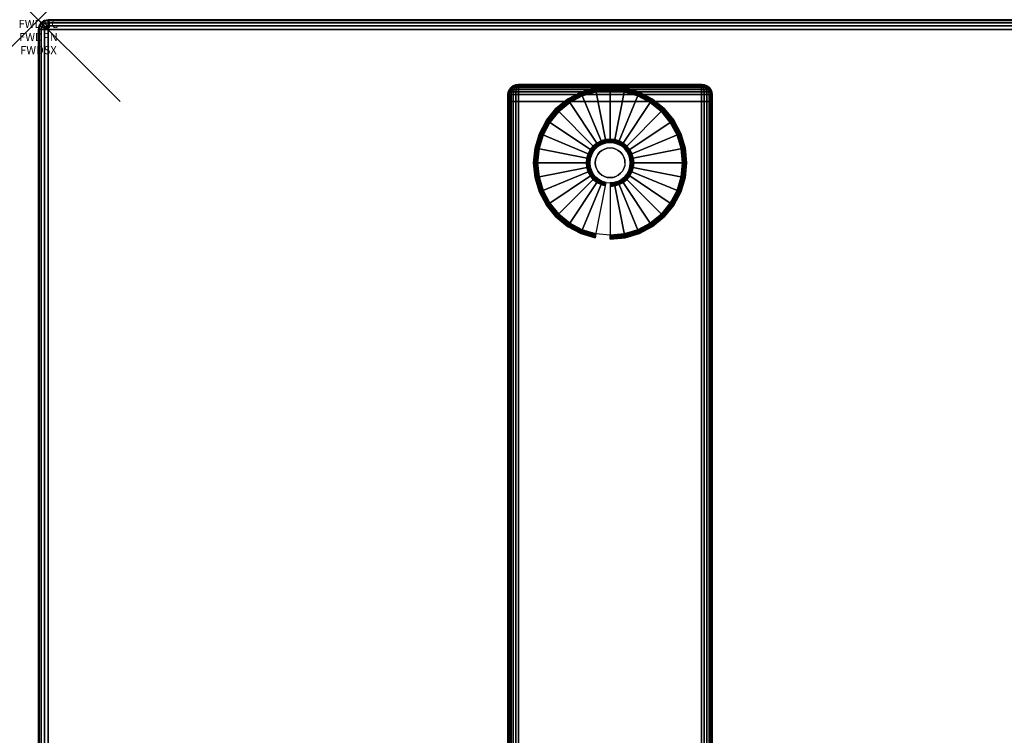
# Model space of a CAD drawing. Units: inches. Extents: x -0.2 to 48, y -24 to 0.
# Drawn here: x -0.2 to 11.8, y -8.8 to 0 of the extents above; entities that cross this region are included whole.
import ezdxf
from ezdxf.enums import TextEntityAlignment as Align

# ---------------------------------------------------------------- set-up
doc = ezdxf.new("R2010")
doc.units = ezdxf.units.IN
doc.header["$MEASUREMENT"] = 0
doc.header["$PDMODE"] = 3
doc.header["$PDSIZE"] = 1
for name, color, linetype in [('A-FURN-3-ATT', 7, 'Continuous'), ('A-FURN-3-NODE', 7, 'Continuous'), ('A-FURN-3-TABLE-LEG-FOOT', 253, 'Continuous'), ('A-FURN-3-TABLE-LEG-FOOT-TRIM', 251, 'Continuous'), ('A-FURN-3-TABLE-LEG-GLIDE', 253, 'Continuous'), ('A-FURN-3-TABLE-SURFACE-BOTTOM', 255, 'Continuous'), ('A-FURN-3-TABLE-SURFACE-EDGE', 255, 'Continuous'), ('A-FURN-3-TABLE-SURFACE-TOP-HPL-TFL', 255, 'Continuous')]:
    doc.layers.add(name, color=color, linetype=linetype)
doc.styles.get("Standard").update_dxf_attribs({"font": 'arial.ttf'})

msp = doc.modelspace()

# ---------------------------------------------------------------- linework, layer by layer
at = {"layer": 'A-FURN-3-NODE'}
msp.add_point((0, 0), dxfattribs=at)
at = {"layer": 'A-FURN-3-TABLE-LEG-FOOT-TRIM'}
for points, invisible_edges in [([(8.125, -0.79, 0.905), (8.125, -0.79, 0.904), (5.875, -0.79, 0.904), (5.875, -0.79, 0.905)], 10), ([(8.125, -0.79, 0.904), (8.124, -0.79, 0.903), (5.876, -0.79, 0.903), (5.875, -0.79, 0.904)], 10), ([(8.125, -0.79, 0.905), (5.875, -0.79, 0.905), (5.875, -0.79, 1.645), (8.125, -0.79, 1.645)], 5), ([(8.124, -0.79, 1.648), (8.125, -0.79, 1.646), (5.875, -0.79, 1.646), (5.876, -0.79, 1.648)], 10), ([(8.125, -0.79, 1.646), (8.125, -0.79, 1.645), (5.875, -0.79, 1.645), (5.875, -0.79, 1.646)], 10), ([(8.124, -0.79, 0.903), (8.124, -0.79, 0.901), (5.876, -0.79, 0.901), (5.876, -0.79, 0.903)], 10), ([(8.124, -0.79, 0.901), (8.122, -0.79, 0.901), (5.877, -0.79, 0.901), (5.876, -0.79, 0.901)], 10), ([(8.122, -0.79, 1.649), (8.124, -0.79, 1.649), (5.876, -0.79, 1.649), (5.877, -0.79, 1.649)], 10), ([(8.124, -0.79, 1.649), (8.124, -0.79, 1.648), (5.876, -0.79, 1.648), (5.876, -0.79, 1.649)], 10), ([(8.122, -0.79, 0.901), (8.121, -0.79, 0.9), (5.879, -0.79, 0.9), (5.877, -0.79, 0.901)], 10), ([(8.121, -0.79, 1.65), (8.122, -0.79, 1.649), (5.877, -0.79, 1.649), (5.879, -0.79, 1.65)], 10), ([(8.121, -0.79, 0.9), (8.12, -0.79, 0.9), (5.88, -0.79, 0.9), (5.879, -0.79, 0.9)], 8), ([(8.12, -0.79, 1.65), (8.121, -0.79, 1.65), (5.879, -0.79, 1.65), (5.88, -0.79, 1.65)], 2)]:
    msp.add_3dface(points, dxfattribs=dict(at, invisible_edges=invisible_edges))
at = {"layer": 'A-FURN-3-TABLE-LEG-GLIDE'}
for points, invisible_edges in [([(7.34, -0.93), (7.493, -1.012), (6.507, -1.012), (6.66, -0.93)], 10), ([(7.173, -0.88), (7.34, -0.93), (6.66, -0.93), (6.827, -0.88)], 10), ([(7, -0.862), (7.173, -0.88), (6.827, -0.88), (7, -0.862)], 2), ([(7.493, -1.012), (7.628, -1.122), (6.372, -1.122), (6.507, -1.012)], 10), ([(7.628, -1.122), (7.738, -1.257), (6.262, -1.257), (6.372, -1.122)], 10), ([(7.738, -1.257), (7.82, -1.41), (6.18, -1.41), (6.262, -1.257)], 10), ([(7.82, -1.41), (7.87, -1.577), (6.13, -1.577), (6.18, -1.41)], 10), ([(6.862, -1.544, 0.396), (6.825, -1.575, 0.396), (6.871, -1.621, 0.396), (6.899, -1.599, 0.396)], 10), ([(6.905, -1.521, 0.396), (6.862, -1.544, 0.396), (6.899, -1.599, 0.396), (6.93, -1.582, 0.396)], 10), ([(6.952, -1.507, 0.396), (6.905, -1.521, 0.396), (6.93, -1.582, 0.396), (6.964, -1.571, 0.396)], 10), ([(7, -1.502, 0.396), (6.952, -1.507, 0.396), (6.964, -1.571, 0.396), (7, -1.568, 0.396)], 10), ([(7.048, -1.507, 0.396), (7, -1.502, 0.396), (7, -1.568, 0.396), (7.036, -1.571, 0.396)], 10), ([(7.095, -1.521, 0.396), (7.048, -1.507, 0.396), (7.036, -1.571, 0.396), (7.07, -1.582, 0.396)], 10), ([(7.138, -1.544, 0.396), (7.095, -1.521, 0.396), (7.07, -1.582, 0.396), (7.101, -1.599, 0.396)], 10), ([(7.175, -1.575, 0.396), (7.138, -1.544, 0.396), (7.101, -1.599, 0.396), (7.129, -1.621, 0.396)], 10), ([(7.87, -1.577), (7.887, -1.75), (6.112, -1.75), (6.13, -1.577)], 10), ([(6.771, -1.655, 0.396), (6.757, -1.702, 0.396), (6.821, -1.714, 0.396), (6.832, -1.68, 0.396)], 10), ([(6.794, -1.612, 0.396), (6.771, -1.655, 0.396), (6.832, -1.68, 0.396), (6.849, -1.649, 0.396)], 10), ([(6.825, -1.575, 0.396), (6.794, -1.612, 0.396), (6.849, -1.649, 0.396), (6.871, -1.621, 0.396)], 10), ([(7.206, -1.612, 0.396), (7.175, -1.575, 0.396), (7.129, -1.621, 0.396), (7.151, -1.649, 0.396)], 10), ([(7.229, -1.655, 0.396), (7.206, -1.612, 0.396), (7.151, -1.649, 0.396), (7.168, -1.68, 0.396)], 10), ([(7.243, -1.702, 0.396), (7.229, -1.655, 0.396), (7.168, -1.68, 0.396), (7.179, -1.714, 0.396)], 10), ([(7.887, -1.75), (7.87, -1.923), (6.13, -1.923), (6.112, -1.75)], 10), ([(6.757, -1.702, 0.396), (6.752, -1.75, 0.396), (6.818, -1.75, 0.396), (6.821, -1.714, 0.396)], 10), ([(6.752, -1.75, 0.396), (6.757, -1.798, 0.396), (6.821, -1.786, 0.396), (6.818, -1.75, 0.396)], 10), ([(6.757, -1.798, 0.396), (6.771, -1.845, 0.396), (6.832, -1.82, 0.396), (6.821, -1.786, 0.396)], 10), ([(7.229, -1.845, 0.396), (7.243, -1.798, 0.396), (7.179, -1.786, 0.396), (7.168, -1.82, 0.396)], 10), ([(7.247, -1.75, 0.396), (7.243, -1.702, 0.396), (7.179, -1.714, 0.396), (7.182, -1.75, 0.396)], 10), ([(7.243, -1.798, 0.396), (7.247, -1.75, 0.396), (7.182, -1.75, 0.396), (7.179, -1.786, 0.396)], 10), ([(7.87, -1.923), (7.82, -2.09), (6.18, -2.09), (6.13, -1.923)], 10), ([(6.771, -1.845, 0.396), (6.794, -1.888, 0.396), (6.849, -1.851, 0.396), (6.832, -1.82, 0.396)], 10), ([(6.794, -1.888, 0.396), (6.825, -1.925, 0.396), (6.871, -1.879, 0.396), (6.849, -1.851, 0.396)], 10), ([(6.825, -1.925, 0.396), (6.862, -1.956, 0.396), (6.899, -1.901, 0.396), (6.871, -1.879, 0.396)], 10), ([(6.862, -1.956, 0.396), (6.905, -1.979, 0.396), (6.93, -1.918, 0.396), (6.899, -1.901, 0.396)], 10), ([(6.905, -1.979, 0.396), (6.952, -1.993, 0.396), (6.964, -1.929, 0.396), (6.93, -1.918, 0.396)], 10), ([(6.952, -1.993, 0.396), (7, -1.997, 0.396), (7, -1.932, 0.396), (6.964, -1.929, 0.396)], 10), ([(7, -1.997, 0.396), (7.048, -1.993, 0.396), (7.036, -1.929, 0.396), (7, -1.932, 0.396)], 10), ([(7.048, -1.993, 0.396), (7.095, -1.979, 0.396), (7.07, -1.918, 0.396), (7.036, -1.929, 0.396)], 10), ([(7.095, -1.979, 0.396), (7.138, -1.956, 0.396), (7.101, -1.901, 0.396), (7.07, -1.918, 0.396)], 10), ([(7.138, -1.956, 0.396), (7.175, -1.925, 0.396), (7.129, -1.879, 0.396), (7.101, -1.901, 0.396)], 10), ([(7.175, -1.925, 0.396), (7.206, -1.888, 0.396), (7.151, -1.851, 0.396), (7.129, -1.879, 0.396)], 10), ([(7.206, -1.888, 0.396), (7.229, -1.845, 0.396), (7.168, -1.82, 0.396), (7.151, -1.851, 0.396)], 10), ([(7.82, -2.09), (7.738, -2.243), (6.262, -2.243), (6.18, -2.09)], 10), ([(7.738, -2.243), (7.628, -2.378), (6.372, -2.378), (6.262, -2.243)], 10), ([(7.628, -2.378), (7.493, -2.488), (6.507, -2.488), (6.372, -2.378)], 10), ([(7.493, -2.488), (7.34, -2.57), (6.66, -2.57), (6.507, -2.488)], 10), ([(7.34, -2.57), (7.173, -2.62), (6.827, -2.62), (6.66, -2.57)], 10), ([(7.173, -2.62), (7, -2.637), (7, -2.637), (6.827, -2.62)], 8)]:
    msp.add_3dface(points, dxfattribs=dict(at, invisible_edges=invisible_edges))
at = {"layer": 'A-FURN-3-TABLE-SURFACE-BOTTOM'}
msp.add_3dface([(0.118, -0.118, 27), (47.882, -0.118, 27), (47.882, -23.882, 27), (0.118, -23.882, 27)], dxfattribs=at)
at = {"layer": 'A-FURN-3-TABLE-SURFACE-TOP-HPL-TFL'}
msp.add_3dface([(0.118, -23.882, 28), (47.882, -23.882, 28), (47.882, -0.118, 28), (0.118, -0.118, 28)], dxfattribs=at)

# ---------------------------------------------------------------- texts
at = {"layer": 'A-FURN-3-ATT', "flags": 1}
for tag, text, p in [('FWDMC', 'FFA', (0, 0)), ('FWDPN', 'ILRS420B', (0, -0.161)), ('FWDSX', 'TFL TOPS', (0, -0.321))]:
    msp.add_attdef(tag, text=text, height=0.1, dxfattribs=at).set_placement(p, align=Align.TOP_CENTER)

# ---------------------------------------------------------------- meshes
at = {"layer": 'A-FURN-3-TABLE-LEG-FOOT'}
mesh = msp.add_polymesh((2, 29), dxfattribs=at)
for k, corner in enumerate([(8.12, -23, 1.775), (8.154, -23, 1.771), (8.185, -23, 1.758), (8.212, -23, 1.737), (8.233, -23, 1.71), (8.246, -23, 1.679), (8.25, -23, 1.645), (8.25, -23, 0.905), (8.246, -23, 0.871), (8.233, -23, 0.84), (8.212, -23, 0.813), (8.185, -23, 0.792), (8.154, -23, 0.779), (8.12, -23, 0.775), (5.88, -23, 0.775), (5.846, -23, 0.779), (5.815, -23, 0.792), (5.788, -23, 0.813), (5.767, -23, 0.84), (5.754, -23, 0.871), (5.75, -23, 0.905), (5.75, -23, 1.645), (5.754, -23, 1.679), (5.767, -23, 1.71), (5.788, -23, 1.737), (5.815, -23, 1.758), (5.846, -23, 1.771), (5.88, -23, 1.775), (8.12, -23, 1.775), (8.12, -1, 1.775), (8.154, -1, 1.771), (8.185, -1, 1.758), (8.212, -1, 1.737), (8.233, -1, 1.71), (8.246, -1, 1.679), (8.25, -1, 1.645), (8.25, -1, 0.905), (8.246, -1, 0.871), (8.233, -1, 0.84), (8.212, -1, 0.813), (8.185, -1, 0.792), (8.154, -1, 0.779), (8.12, -1, 0.775), (5.88, -1, 0.775), (5.846, -1, 0.779), (5.815, -1, 0.792), (5.788, -1, 0.813), (5.767, -1, 0.84), (5.754, -1, 0.871), (5.75, -1, 0.905), (5.75, -1, 1.645), (5.754, -1, 1.679), (5.767, -1, 1.71), (5.788, -1, 1.737), (5.815, -1, 1.758), (5.846, -1, 1.771), (5.88, -1, 1.775), (8.12, -1, 1.775)]):
    mesh.set_mesh_vertex(divmod(k, 29), corner)
at = {"layer": 'A-FURN-3-TABLE-LEG-FOOT-TRIM'}
mesh = msp.add_polymesh((29, 8), dxfattribs=at)
for k, corner in enumerate([(5.875, -0.79, 0.905), (5.843, -0.794, 0.905), (5.812, -0.807, 0.905), (5.787, -0.827, 0.905), (5.767, -0.852, 0.905), (5.754, -0.883, 0.905), (5.75, -0.915, 0.905), (5.75, -1, 0.905), (5.875, -0.79, 0.904), (5.844, -0.794, 0.895), (5.815, -0.807, 0.888), (5.79, -0.827, 0.881), (5.771, -0.852, 0.876), (5.759, -0.883, 0.872), (5.754, -0.915, 0.871), (5.754, -1, 0.871), (5.876, -0.79, 0.903), (5.848, -0.794, 0.886), (5.822, -0.807, 0.871), (5.799, -0.827, 0.858), (5.782, -0.852, 0.848), (5.771, -0.883, 0.842), (5.767, -0.915, 0.84), (5.767, -1, 0.84), (5.876, -0.79, 0.901), (5.854, -0.794, 0.879), (5.832, -0.807, 0.857), (5.814, -0.827, 0.839), (5.8, -0.852, 0.825), (5.791, -0.883, 0.816), (5.788, -0.915, 0.813), (5.788, -1, 0.813), (5.877, -0.79, 0.901), (5.861, -0.794, 0.873), (5.846, -0.807, 0.847), (5.833, -0.827, 0.824), (5.823, -0.852, 0.807), (5.817, -0.883, 0.796), (5.815, -0.915, 0.792), (5.815, -1, 0.792), (5.879, -0.79, 0.9), (5.87, -0.794, 0.869), (5.863, -0.807, 0.84), (5.856, -0.827, 0.815), (5.851, -0.852, 0.796), (5.847, -0.883, 0.784), (5.846, -0.915, 0.779), (5.846, -1, 0.779), (5.88, -0.79, 0.9), (5.88, -0.794, 0.868), (5.88, -0.807, 0.838), (5.88, -0.827, 0.812), (5.88, -0.852, 0.792), (5.88, -0.883, 0.779), (5.88, -0.915, 0.775), (5.88, -1, 0.775), (8.12, -0.79, 0.9), (8.12, -0.794, 0.868), (8.12, -0.807, 0.838), (8.12, -0.827, 0.812), (8.12, -0.852, 0.792), (8.12, -0.883, 0.779), (8.12, -0.915, 0.775), (8.12, -1, 0.775), (8.121, -0.79, 0.9), (8.13, -0.794, 0.869), (8.137, -0.807, 0.84), (8.144, -0.827, 0.815), (8.149, -0.852, 0.796), (8.153, -0.883, 0.784), (8.154, -0.915, 0.779), (8.154, -1, 0.779), (8.122, -0.79, 0.901), (8.139, -0.794, 0.873), (8.154, -0.807, 0.847), (8.167, -0.827, 0.824), (8.177, -0.852, 0.807), (8.183, -0.883, 0.796), (8.185, -0.915, 0.792), (8.185, -1, 0.792), (8.124, -0.79, 0.901), (8.146, -0.794, 0.879), (8.168, -0.807, 0.857), (8.186, -0.827, 0.839), (8.2, -0.852, 0.825), (8.209, -0.883, 0.816), (8.212, -0.915, 0.813), (8.212, -1, 0.813), (8.124, -0.79, 0.903), (8.152, -0.794, 0.886), (8.178, -0.807, 0.871), (8.201, -0.827, 0.858), (8.218, -0.852, 0.848), (8.229, -0.883, 0.842), (8.233, -0.915, 0.84), (8.233, -1, 0.84), (8.125, -0.79, 0.904), (8.156, -0.794, 0.895), (8.185, -0.807, 0.888), (8.21, -0.827, 0.881), (8.229, -0.852, 0.876), (8.241, -0.883, 0.872), (8.246, -0.915, 0.871), (8.246, -1, 0.871), (8.125, -0.79, 0.905), (8.157, -0.794, 0.905), (8.187, -0.807, 0.905), (8.213, -0.827, 0.905), (8.233, -0.852, 0.905), (8.246, -0.883, 0.905), (8.25, -0.915, 0.905), (8.25, -1, 0.905), (8.125, -0.79, 1.645), (8.157, -0.794, 1.645), (8.187, -0.807, 1.645), (8.213, -0.827, 1.645), (8.233, -0.852, 1.645), (8.246, -0.883, 1.645), (8.25, -0.915, 1.645), (8.25, -1, 1.645), (8.125, -0.79, 1.646), (8.156, -0.794, 1.655), (8.185, -0.807, 1.662), (8.21, -0.827, 1.669), (8.229, -0.852, 1.674), (8.241, -0.883, 1.678), (8.246, -0.915, 1.679), (8.246, -1, 1.679), (8.124, -0.79, 1.648), (8.152, -0.794, 1.664), (8.178, -0.807, 1.679), (8.201, -0.827, 1.692), (8.218, -0.852, 1.702), (8.229, -0.883, 1.708), (8.233, -0.915, 1.71), (8.233, -1, 1.71), (8.124, -0.79, 1.649), (8.146, -0.794, 1.671), (8.168, -0.807, 1.693), (8.186, -0.827, 1.711), (8.2, -0.852, 1.725), (8.209, -0.883, 1.734), (8.212, -0.915, 1.737), (8.212, -1, 1.737), (8.122, -0.79, 1.649), (8.139, -0.794, 1.677), (8.154, -0.807, 1.703), (8.167, -0.827, 1.726), (8.177, -0.852, 1.743), (8.183, -0.883, 1.754), (8.185, -0.915, 1.758), (8.185, -1, 1.758), (8.121, -0.79, 1.65), (8.13, -0.794, 1.681), (8.137, -0.807, 1.71), (8.144, -0.827, 1.735), (8.149, -0.852, 1.754), (8.153, -0.883, 1.766), (8.154, -0.915, 1.771), (8.154, -1, 1.771), (8.12, -0.79, 1.65), (8.12, -0.794, 1.682), (8.12, -0.807, 1.713), (8.12, -0.827, 1.738), (8.12, -0.852, 1.758), (8.12, -0.883, 1.771), (8.12, -0.915, 1.775), (8.12, -1, 1.775), (5.88, -0.79, 1.65), (5.88, -0.794, 1.682), (5.88, -0.807, 1.713), (5.88, -0.827, 1.738), (5.88, -0.852, 1.758), (5.88, -0.883, 1.771), (5.88, -0.915, 1.775), (5.88, -1, 1.775), (5.879, -0.79, 1.65), (5.87, -0.794, 1.681), (5.863, -0.807, 1.71), (5.856, -0.827, 1.735), (5.851, -0.852, 1.754), (5.847, -0.883, 1.766), (5.846, -0.915, 1.771), (5.846, -1, 1.771), (5.877, -0.79, 1.649), (5.861, -0.794, 1.677), (5.846, -0.807, 1.703), (5.833, -0.827, 1.726), (5.823, -0.852, 1.743), (5.817, -0.883, 1.754), (5.815, -0.915, 1.758), (5.815, -1, 1.758), (5.876, -0.79, 1.649), (5.854, -0.794, 1.671), (5.832, -0.807, 1.693), (5.814, -0.827, 1.711), (5.8, -0.852, 1.725), (5.791, -0.883, 1.734), (5.788, -0.915, 1.737), (5.788, -1, 1.737), (5.876, -0.79, 1.648), (5.848, -0.794, 1.664), (5.822, -0.807, 1.679), (5.799, -0.827, 1.692), (5.782, -0.852, 1.702), (5.771, -0.883, 1.708), (5.767, -0.915, 1.71), (5.767, -1, 1.71), (5.875, -0.79, 1.646), (5.844, -0.794, 1.655), (5.815, -0.807, 1.662), (5.79, -0.827, 1.669), (5.771, -0.852, 1.674), (5.759, -0.883, 1.678), (5.754, -0.915, 1.679), (5.754, -1, 1.679), (5.875, -0.79, 1.645), (5.843, -0.794, 1.645), (5.812, -0.807, 1.645), (5.787, -0.827, 1.645), (5.767, -0.852, 1.645), (5.754, -0.883, 1.645), (5.75, -0.915, 1.645), (5.75, -1, 1.645), (5.875, -0.79, 0.905), (5.843, -0.794, 0.905), (5.812, -0.807, 0.905), (5.787, -0.827, 0.905), (5.767, -0.852, 0.905), (5.754, -0.883, 0.905), (5.75, -0.915, 0.905), (5.75, -1, 0.905)]):
    mesh.set_mesh_vertex(divmod(k, 8), corner)
at = {"layer": 'A-FURN-3-TABLE-LEG-GLIDE'}
mesh = msp.add_polymesh((9, 7), dxfattribs=at)
for k, corner in enumerate([(7, -0.815, 0.178), (7, -0.812, 0.163), (7, -0.812, 0.05), (7, -0.816, 0.031), (7, -0.827, 0.015), (7, -0.843, 0.004), (7, -0.862), (6.818, -0.833, 0.178), (6.817, -0.831, 0.163), (6.817, -0.831, 0.05), (6.818, -0.834, 0.031), (6.82, -0.845, 0.015), (6.823, -0.861, 0.004), (6.827, -0.88), (6.642, -0.886, 0.178), (6.641, -0.884, 0.163), (6.641, -0.884, 0.05), (6.643, -0.887, 0.031), (6.647, -0.897, 0.015), (6.653, -0.912, 0.004), (6.66, -0.93), (6.481, -0.973, 0.178), (6.479, -0.97, 0.163), (6.479, -0.97, 0.05), (6.481, -0.974, 0.031), (6.487, -0.983, 0.015), (6.496, -0.996, 0.004), (6.507, -1.012), (6.339, -1.089, 0.178), (6.337, -1.087, 0.163), (6.337, -1.087, 0.05), (6.34, -1.09, 0.031), (6.347, -1.097, 0.015), (6.359, -1.109, 0.004), (6.372, -1.122), (6.223, -1.231, 0.178), (6.22, -1.229, 0.163), (6.22, -1.229, 0.05), (6.224, -1.231, 0.031), (6.233, -1.237, 0.015), (6.246, -1.246, 0.004), (6.262, -1.257), (6.136, -1.392, 0.178), (6.134, -1.391, 0.163), (6.134, -1.391, 0.05), (6.137, -1.393, 0.031), (6.147, -1.397, 0.015), (6.162, -1.403, 0.004), (6.18, -1.41), (6.083, -1.568, 0.178), (6.081, -1.567, 0.163), (6.081, -1.567, 0.05), (6.084, -1.568, 0.031), (6.095, -1.57, 0.015), (6.111, -1.573, 0.004), (6.13, -1.577), (6.065, -1.75, 0.178), (6.062, -1.75, 0.163), (6.062, -1.75, 0.05), (6.066, -1.75, 0.031), (6.077, -1.75, 0.015), (6.093, -1.75, 0.004), (6.112, -1.75)]):
    mesh.set_mesh_vertex(divmod(k, 7), corner)
mesh = msp.add_polymesh((9, 9), dxfattribs=at)
for k, corner in enumerate([(7, -1.502, 0.396), (7, -1.492, 0.396), (7, -1.481, 0.394), (7, -1.471, 0.393), (7, -1.46, 0.39), (7, -0.848, 0.211), (7, -0.834, 0.204), (7, -0.822, 0.193), (7, -0.815, 0.178), (6.952, -1.507, 0.396), (6.95, -1.497, 0.396), (6.948, -1.486, 0.394), (6.946, -1.476, 0.393), (6.943, -1.466, 0.39), (6.824, -0.866, 0.211), (6.821, -0.852, 0.204), (6.819, -0.84, 0.193), (6.818, -0.833, 0.178), (6.905, -1.521, 0.396), (6.901, -1.511, 0.396), (6.897, -1.502, 0.394), (6.893, -1.492, 0.393), (6.889, -1.482, 0.39), (6.655, -0.917, 0.211), (6.649, -0.904, 0.204), (6.645, -0.893, 0.193), (6.642, -0.886, 0.178), (6.862, -1.544, 0.396), (6.857, -1.535, 0.396), (6.851, -1.526, 0.394), (6.845, -1.518, 0.393), (6.839, -1.509, 0.39), (6.499, -1, 0.211), (6.491, -0.988, 0.204), (6.485, -0.979, 0.193), (6.481, -0.973, 0.178), (6.825, -1.575, 0.396), (6.817, -1.567, 0.396), (6.81, -1.56, 0.394), (6.802, -1.552, 0.393), (6.795, -1.545, 0.39), (6.362, -1.112, 0.211), (6.352, -1.102, 0.204), (6.344, -1.094, 0.193), (6.339, -1.089, 0.178), (6.794, -1.612, 0.396), (6.785, -1.607, 0.396), (6.776, -1.601, 0.394), (6.768, -1.595, 0.393), (6.759, -1.589, 0.39), (6.25, -1.249, 0.211), (6.238, -1.241, 0.204), (6.229, -1.235, 0.193), (6.223, -1.231, 0.178), (6.771, -1.655, 0.396), (6.761, -1.651, 0.396), (6.752, -1.647, 0.394), (6.742, -1.643, 0.393), (6.732, -1.639, 0.39), (6.167, -1.405, 0.211), (6.154, -1.399, 0.204), (6.143, -1.395, 0.193), (6.136, -1.392, 0.178), (6.757, -1.702, 0.396), (6.747, -1.7, 0.396), (6.736, -1.698, 0.394), (6.726, -1.696, 0.393), (6.716, -1.693, 0.39), (6.116, -1.574, 0.211), (6.102, -1.571, 0.204), (6.09, -1.569, 0.193), (6.083, -1.568, 0.178), (6.752, -1.75, 0.396), (6.742, -1.75, 0.396), (6.731, -1.75, 0.394), (6.721, -1.75, 0.393), (6.71, -1.75, 0.39), (6.098, -1.75, 0.211), (6.084, -1.75, 0.204), (6.072, -1.75, 0.193), (6.065, -1.75, 0.178)]):
    mesh.set_mesh_vertex(divmod(k, 9), corner)
mesh = msp.add_polymesh((9, 7), dxfattribs=at)
for k, corner in enumerate([(7.935, -1.75, 0.178), (7.937, -1.75, 0.163), (7.937, -1.75, 0.05), (7.934, -1.75, 0.031), (7.923, -1.75, 0.015), (7.907, -1.75, 0.004), (7.887, -1.75), (7.917, -1.568, 0.178), (7.919, -1.567, 0.163), (7.919, -1.567, 0.05), (7.916, -1.568, 0.031), (7.905, -1.57, 0.015), (7.889, -1.573, 0.004), (7.87, -1.577), (7.864, -1.392, 0.178), (7.866, -1.391, 0.163), (7.866, -1.391, 0.05), (7.863, -1.393, 0.031), (7.853, -1.397, 0.015), (7.838, -1.403, 0.004), (7.82, -1.41), (7.777, -1.231, 0.178), (7.78, -1.229, 0.163), (7.78, -1.229, 0.05), (7.776, -1.231, 0.031), (7.767, -1.237, 0.015), (7.754, -1.246, 0.004), (7.738, -1.257), (7.661, -1.089, 0.178), (7.663, -1.087, 0.163), (7.663, -1.087, 0.05), (7.66, -1.09, 0.031), (7.653, -1.097, 0.015), (7.641, -1.109, 0.004), (7.628, -1.122), (7.519, -0.973, 0.178), (7.521, -0.97, 0.163), (7.521, -0.97, 0.05), (7.519, -0.974, 0.031), (7.513, -0.983, 0.015), (7.504, -0.996, 0.004), (7.493, -1.012), (7.358, -0.886, 0.178), (7.359, -0.884, 0.163), (7.359, -0.884, 0.05), (7.357, -0.887, 0.031), (7.353, -0.897, 0.015), (7.347, -0.912, 0.004), (7.34, -0.93), (7.182, -0.833, 0.178), (7.183, -0.831, 0.163), (7.183, -0.831, 0.05), (7.182, -0.834, 0.031), (7.18, -0.845, 0.015), (7.177, -0.861, 0.004), (7.173, -0.88), (7, -0.815, 0.178), (7, -0.812, 0.163), (7, -0.812, 0.05), (7, -0.816, 0.031), (7, -0.827, 0.015), (7, -0.843, 0.004), (7, -0.862)]):
    mesh.set_mesh_vertex(divmod(k, 7), corner)
mesh = msp.add_polymesh((9, 9), dxfattribs=at)
for k, corner in enumerate([(7.247, -1.75, 0.396), (7.258, -1.75, 0.396), (7.269, -1.75, 0.394), (7.279, -1.75, 0.393), (7.29, -1.75, 0.39), (7.902, -1.75, 0.211), (7.916, -1.75, 0.204), (7.928, -1.75, 0.193), (7.935, -1.75, 0.178), (7.243, -1.702, 0.396), (7.253, -1.7, 0.396), (7.264, -1.698, 0.394), (7.274, -1.696, 0.393), (7.284, -1.693, 0.39), (7.884, -1.574, 0.211), (7.898, -1.571, 0.204), (7.91, -1.569, 0.193), (7.917, -1.568, 0.178), (7.229, -1.655, 0.396), (7.239, -1.651, 0.396), (7.248, -1.647, 0.394), (7.258, -1.643, 0.393), (7.268, -1.639, 0.39), (7.833, -1.405, 0.211), (7.846, -1.399, 0.204), (7.857, -1.395, 0.193), (7.864, -1.392, 0.178), (7.206, -1.612, 0.396), (7.215, -1.607, 0.396), (7.224, -1.601, 0.394), (7.232, -1.595, 0.393), (7.241, -1.589, 0.39), (7.75, -1.249, 0.211), (7.762, -1.241, 0.204), (7.771, -1.235, 0.193), (7.777, -1.231, 0.178), (7.175, -1.575, 0.396), (7.183, -1.567, 0.396), (7.19, -1.56, 0.394), (7.198, -1.552, 0.393), (7.205, -1.545, 0.39), (7.638, -1.112, 0.211), (7.648, -1.102, 0.204), (7.656, -1.094, 0.193), (7.661, -1.089, 0.178), (7.138, -1.544, 0.396), (7.143, -1.535, 0.396), (7.149, -1.526, 0.394), (7.155, -1.518, 0.393), (7.161, -1.509, 0.39), (7.501, -1, 0.211), (7.509, -0.988, 0.204), (7.515, -0.979, 0.193), (7.519, -0.973, 0.178), (7.095, -1.521, 0.396), (7.099, -1.511, 0.396), (7.103, -1.502, 0.394), (7.107, -1.492, 0.393), (7.111, -1.482, 0.39), (7.345, -0.917, 0.211), (7.351, -0.904, 0.204), (7.355, -0.893, 0.193), (7.358, -0.886, 0.178), (7.048, -1.507, 0.396), (7.05, -1.497, 0.396), (7.052, -1.486, 0.394), (7.054, -1.476, 0.393), (7.057, -1.466, 0.39), (7.176, -0.866, 0.211), (7.179, -0.852, 0.204), (7.181, -0.84, 0.193), (7.182, -0.833, 0.178), (7, -1.502, 0.396), (7, -1.492, 0.396), (7, -1.481, 0.394), (7, -1.471, 0.393), (7, -1.46, 0.39), (7, -0.848, 0.211), (7, -0.834, 0.204), (7, -0.822, 0.193), (7, -0.815, 0.178)]):
    mesh.set_mesh_vertex(divmod(k, 9), corner)
mesh = msp.add_polymesh((2, 32), dxfattribs=dict(at, n_close=True))
for k, corner in enumerate([(7.182, -1.75, 0.396), (7.179, -1.714, 0.396), (7.168, -1.68, 0.396), (7.151, -1.649, 0.396), (7.129, -1.621, 0.396), (7.101, -1.599, 0.396), (7.07, -1.582, 0.396), (7.036, -1.571, 0.396), (7, -1.568, 0.396), (6.964, -1.571, 0.396), (6.93, -1.582, 0.396), (6.899, -1.599, 0.396), (6.871, -1.621, 0.396), (6.849, -1.649, 0.396), (6.832, -1.68, 0.396), (6.821, -1.714, 0.396), (6.818, -1.75, 0.396), (6.821, -1.786, 0.396), (6.832, -1.82, 0.396), (6.849, -1.851, 0.396), (6.871, -1.879, 0.396), (6.899, -1.901, 0.396), (6.93, -1.918, 0.396), (6.964, -1.929, 0.396), (7, -1.932, 0.396), (7.036, -1.929, 0.396), (7.07, -1.918, 0.396), (7.101, -1.901, 0.396), (7.129, -1.879, 0.396), (7.151, -1.851, 0.396), (7.168, -1.82, 0.396), (7.179, -1.786, 0.396), (7.182, -1.75, 1.378), (7.179, -1.714, 1.378), (7.168, -1.68, 1.378), (7.151, -1.649, 1.378), (7.129, -1.621, 1.378), (7.101, -1.599, 1.378), (7.07, -1.582, 1.378), (7.036, -1.571, 1.378), (7, -1.568, 1.378), (6.964, -1.571, 1.378), (6.93, -1.582, 1.378), (6.899, -1.599, 1.378), (6.871, -1.621, 1.378), (6.849, -1.649, 1.378), (6.832, -1.68, 1.378), (6.821, -1.714, 1.378), (6.818, -1.75, 1.378), (6.821, -1.786, 1.378), (6.832, -1.82, 1.378), (6.849, -1.851, 1.378), (6.871, -1.879, 1.378), (6.899, -1.901, 1.378), (6.93, -1.918, 1.378), (6.964, -1.929, 1.378), (7, -1.932, 1.378), (7.036, -1.929, 1.378), (7.07, -1.918, 1.378), (7.101, -1.901, 1.378), (7.129, -1.879, 1.378), (7.151, -1.851, 1.378), (7.168, -1.82, 1.378), (7.179, -1.786, 1.378)]):
    mesh.set_mesh_vertex(divmod(k, 32), corner)
mesh = msp.add_polymesh((8, 7), dxfattribs=at)
for k, corner in enumerate([(6.065, -1.75, 0.178), (6.062, -1.75, 0.163), (6.062, -1.75, 0.05), (6.066, -1.75, 0.031), (6.077, -1.75, 0.015), (6.093, -1.75, 0.004), (6.112, -1.75), (6.083, -1.932, 0.178), (6.081, -1.933, 0.163), (6.081, -1.933, 0.05), (6.084, -1.932, 0.031), (6.095, -1.93, 0.015), (6.111, -1.927, 0.004), (6.13, -1.923), (6.136, -2.108, 0.178), (6.134, -2.109, 0.163), (6.134, -2.109, 0.05), (6.137, -2.107, 0.031), (6.147, -2.103, 0.015), (6.162, -2.097, 0.004), (6.18, -2.09), (6.223, -2.269, 0.178), (6.22, -2.271, 0.163), (6.22, -2.271, 0.05), (6.224, -2.269, 0.031), (6.233, -2.263, 0.015), (6.246, -2.254, 0.004), (6.262, -2.243), (6.339, -2.411, 0.178), (6.337, -2.413, 0.163), (6.337, -2.413, 0.05), (6.34, -2.41, 0.031), (6.347, -2.403, 0.015), (6.359, -2.391, 0.004), (6.372, -2.378), (6.481, -2.527, 0.178), (6.479, -2.53, 0.163), (6.479, -2.53, 0.05), (6.481, -2.526, 0.031), (6.487, -2.517, 0.015), (6.496, -2.504, 0.004), (6.507, -2.488), (6.642, -2.614, 0.178), (6.641, -2.616, 0.163), (6.641, -2.616, 0.05), (6.643, -2.613, 0.031), (6.647, -2.603, 0.015), (6.653, -2.588, 0.004), (6.66, -2.57), (6.818, -2.667, 0.178), (6.817, -2.669, 0.163), (6.817, -2.669, 0.05), (6.818, -2.666, 0.031), (6.82, -2.655, 0.015), (6.823, -2.639, 0.004), (6.827, -2.62)]):
    mesh.set_mesh_vertex(divmod(k, 7), corner)
mesh = msp.add_polymesh((8, 9), dxfattribs=at)
for k, corner in enumerate([(6.752, -1.75, 0.396), (6.742, -1.75, 0.396), (6.731, -1.75, 0.394), (6.721, -1.75, 0.393), (6.71, -1.75, 0.39), (6.098, -1.75, 0.211), (6.084, -1.75, 0.204), (6.072, -1.75, 0.193), (6.065, -1.75, 0.178), (6.757, -1.798, 0.396), (6.747, -1.8, 0.396), (6.736, -1.802, 0.394), (6.726, -1.804, 0.393), (6.716, -1.807, 0.39), (6.116, -1.926, 0.211), (6.102, -1.929, 0.204), (6.09, -1.931, 0.193), (6.083, -1.932, 0.178), (6.771, -1.845, 0.396), (6.761, -1.849, 0.396), (6.752, -1.853, 0.394), (6.742, -1.857, 0.393), (6.732, -1.861, 0.39), (6.167, -2.095, 0.211), (6.154, -2.101, 0.204), (6.143, -2.105, 0.193), (6.136, -2.108, 0.178), (6.794, -1.888, 0.396), (6.785, -1.893, 0.396), (6.776, -1.899, 0.394), (6.768, -1.905, 0.393), (6.759, -1.911, 0.39), (6.25, -2.251, 0.211), (6.238, -2.259, 0.204), (6.229, -2.265, 0.193), (6.223, -2.269, 0.178), (6.825, -1.925, 0.396), (6.817, -1.933, 0.396), (6.81, -1.94, 0.394), (6.802, -1.948, 0.393), (6.795, -1.955, 0.39), (6.362, -2.388, 0.211), (6.352, -2.398, 0.204), (6.344, -2.406, 0.193), (6.339, -2.411, 0.178), (6.862, -1.956, 0.396), (6.857, -1.965, 0.396), (6.851, -1.974, 0.394), (6.845, -1.982, 0.393), (6.839, -1.991, 0.39), (6.499, -2.5, 0.211), (6.491, -2.512, 0.204), (6.485, -2.521, 0.193), (6.481, -2.527, 0.178), (6.905, -1.979, 0.396), (6.901, -1.989, 0.396), (6.897, -1.998, 0.394), (6.893, -2.008, 0.393), (6.889, -2.018, 0.39), (6.655, -2.583, 0.211), (6.649, -2.596, 0.204), (6.645, -2.607, 0.193), (6.642, -2.614, 0.178), (6.952, -1.993, 0.396), (6.95, -2.003, 0.396), (6.948, -2.014, 0.394), (6.946, -2.024, 0.393), (6.943, -2.034, 0.39), (6.824, -2.634, 0.211), (6.821, -2.648, 0.204), (6.819, -2.66, 0.193), (6.818, -2.667, 0.178)]):
    mesh.set_mesh_vertex(divmod(k, 9), corner)
mesh = msp.add_polymesh((9, 9), dxfattribs=at)
for k, corner in enumerate([(7, -1.997, 0.396), (7, -2.008, 0.396), (7, -2.019, 0.394), (7, -2.029, 0.393), (7, -2.04, 0.39), (7, -2.652, 0.211), (7, -2.666, 0.204), (7, -2.678, 0.193), (7, -2.685, 0.178), (7.048, -1.993, 0.396), (7.05, -2.003, 0.396), (7.052, -2.014, 0.394), (7.054, -2.024, 0.393), (7.057, -2.034, 0.39), (7.176, -2.634, 0.211), (7.179, -2.648, 0.204), (7.181, -2.66, 0.193), (7.182, -2.667, 0.178), (7.095, -1.979, 0.396), (7.099, -1.989, 0.396), (7.103, -1.998, 0.394), (7.107, -2.008, 0.393), (7.111, -2.018, 0.39), (7.345, -2.583, 0.211), (7.351, -2.596, 0.204), (7.355, -2.607, 0.193), (7.358, -2.614, 0.178), (7.138, -1.956, 0.396), (7.143, -1.965, 0.396), (7.149, -1.974, 0.394), (7.155, -1.982, 0.393), (7.161, -1.991, 0.39), (7.501, -2.5, 0.211), (7.509, -2.512, 0.204), (7.515, -2.521, 0.193), (7.519, -2.527, 0.178), (7.175, -1.925, 0.396), (7.183, -1.933, 0.396), (7.19, -1.94, 0.394), (7.198, -1.948, 0.393), (7.205, -1.955, 0.39), (7.638, -2.388, 0.211), (7.648, -2.398, 0.204), (7.656, -2.406, 0.193), (7.661, -2.411, 0.178), (7.206, -1.888, 0.396), (7.215, -1.893, 0.396), (7.224, -1.899, 0.394), (7.232, -1.905, 0.393), (7.241, -1.911, 0.39), (7.75, -2.251, 0.211), (7.762, -2.259, 0.204), (7.771, -2.265, 0.193), (7.777, -2.269, 0.178), (7.229, -1.845, 0.396), (7.239, -1.849, 0.396), (7.248, -1.853, 0.394), (7.258, -1.857, 0.393), (7.268, -1.861, 0.39), (7.833, -2.095, 0.211), (7.846, -2.101, 0.204), (7.857, -2.105, 0.193), (7.864, -2.108, 0.178), (7.243, -1.798, 0.396), (7.253, -1.8, 0.396), (7.264, -1.802, 0.394), (7.274, -1.804, 0.393), (7.284, -1.807, 0.39), (7.884, -1.926, 0.211), (7.898, -1.929, 0.204), (7.91, -1.931, 0.193), (7.917, -1.932, 0.178), (7.247, -1.75, 0.396), (7.258, -1.75, 0.396), (7.269, -1.75, 0.394), (7.279, -1.75, 0.393), (7.29, -1.75, 0.39), (7.902, -1.75, 0.211), (7.916, -1.75, 0.204), (7.928, -1.75, 0.193), (7.935, -1.75, 0.178)]):
    mesh.set_mesh_vertex(divmod(k, 9), corner)
mesh = msp.add_polymesh((9, 7), dxfattribs=at)
for k, corner in enumerate([(7, -2.685, 0.178), (7, -2.687, 0.163), (7, -2.687, 0.05), (7, -2.684, 0.031), (7, -2.673, 0.015), (7, -2.657, 0.004), (7, -2.637), (7.182, -2.667, 0.178), (7.183, -2.669, 0.163), (7.183, -2.669, 0.05), (7.182, -2.666, 0.031), (7.18, -2.655, 0.015), (7.177, -2.639, 0.004), (7.173, -2.62), (7.358, -2.614, 0.178), (7.359, -2.616, 0.163), (7.359, -2.616, 0.05), (7.357, -2.613, 0.031), (7.353, -2.603, 0.015), (7.347, -2.588, 0.004), (7.34, -2.57), (7.519, -2.527, 0.178), (7.521, -2.53, 0.163), (7.521, -2.53, 0.05), (7.519, -2.526, 0.031), (7.513, -2.517, 0.015), (7.504, -2.504, 0.004), (7.493, -2.488), (7.661, -2.411, 0.178), (7.663, -2.413, 0.163), (7.663, -2.413, 0.05), (7.66, -2.41, 0.031), (7.653, -2.403, 0.015), (7.641, -2.391, 0.004), (7.628, -2.378), (7.777, -2.269, 0.178), (7.78, -2.271, 0.163), (7.78, -2.271, 0.05), (7.776, -2.269, 0.031), (7.767, -2.263, 0.015), (7.754, -2.254, 0.004), (7.738, -2.243), (7.864, -2.108, 0.178), (7.866, -2.109, 0.163), (7.866, -2.109, 0.05), (7.863, -2.107, 0.031), (7.853, -2.103, 0.015), (7.838, -2.097, 0.004), (7.82, -2.09), (7.917, -1.932, 0.178), (7.919, -1.933, 0.163), (7.919, -1.933, 0.05), (7.916, -1.932, 0.031), (7.905, -1.93, 0.015), (7.889, -1.927, 0.004), (7.87, -1.923), (7.935, -1.75, 0.178), (7.937, -1.75, 0.163), (7.937, -1.75, 0.05), (7.934, -1.75, 0.031), (7.923, -1.75, 0.015), (7.907, -1.75, 0.004), (7.887, -1.75)]):
    mesh.set_mesh_vertex(divmod(k, 7), corner)
at = {"layer": 'A-FURN-3-TABLE-SURFACE-EDGE'}
mesh = msp.add_polymesh((21, 10), dxfattribs=at)
for k, corner in enumerate([(0.118, -0.118, 27), (0.118, -0.073, 27.009), (0.118, -0.035, 27.035), (0.118, -0.009, 27.073), (0.118, 0, 27.118), (0.118, 0, 27.882), (0.118, -0.009, 27.927), (0.118, -0.035, 27.965), (0.118, -0.073, 27.991), (0.118, -0.118, 28), (47.882, -0.118, 27), (47.882, -0.073, 27.009), (47.882, -0.035, 27.035), (47.882, -0.009, 27.073), (47.882, 0, 27.118), (47.882, 0, 27.882), (47.882, -0.009, 27.927), (47.882, -0.035, 27.965), (47.882, -0.073, 27.991), (47.882, -0.118, 28), (47.882, -0.118, 27), (47.899, -0.076, 27.009), (47.914, -0.041, 27.035), (47.924, -0.017, 27.073), (47.927, -0.009, 27.118), (47.927, -0.009, 27.882), (47.924, -0.017, 27.927), (47.914, -0.041, 27.965), (47.899, -0.076, 27.991), (47.882, -0.118, 28), (47.882, -0.118, 27), (47.914, -0.086, 27.009), (47.941, -0.059, 27.035), (47.959, -0.041, 27.073), (47.965, -0.035, 27.118), (47.965, -0.035, 27.882), (47.959, -0.041, 27.927), (47.941, -0.059, 27.965), (47.914, -0.086, 27.991), (47.882, -0.118, 28), (47.882, -0.118, 27), (47.924, -0.101, 27.009), (47.959, -0.086, 27.035), (47.983, -0.076, 27.073), (47.991, -0.073, 27.118), (47.991, -0.073, 27.882), (47.983, -0.076, 27.927), (47.959, -0.086, 27.965), (47.924, -0.101, 27.991), (47.882, -0.118, 28), (47.882, -0.118, 27), (47.927, -0.118, 27.009), (47.965, -0.118, 27.035), (47.991, -0.118, 27.073), (48, -0.118, 27.118), (48, -0.118, 27.882), (47.991, -0.118, 27.927), (47.965, -0.118, 27.965), (47.927, -0.118, 27.991), (47.882, -0.118, 28), (47.882, -23.882, 27), (47.927, -23.882, 27.009), (47.965, -23.882, 27.035), (47.991, -23.882, 27.073), (48, -23.882, 27.118), (48, -23.882, 27.882), (47.991, -23.882, 27.927), (47.965, -23.882, 27.965), (47.927, -23.882, 27.991), (47.882, -23.882, 28), (47.882, -23.882, 27), (47.924, -23.899, 27.009), (47.959, -23.914, 27.035), (47.983, -23.924, 27.073), (47.991, -23.927, 27.118), (47.991, -23.927, 27.882), (47.983, -23.924, 27.927), (47.959, -23.914, 27.965), (47.924, -23.899, 27.991), (47.882, -23.882, 28), (47.882, -23.882, 27), (47.914, -23.914, 27.009), (47.941, -23.941, 27.035), (47.959, -23.959, 27.073), (47.965, -23.965, 27.118), (47.965, -23.965, 27.882), (47.959, -23.959, 27.927), (47.941, -23.941, 27.965), (47.914, -23.914, 27.991), (47.882, -23.882, 28), (47.882, -23.882, 27), (47.899, -23.924, 27.009), (47.914, -23.959, 27.035), (47.924, -23.983, 27.073), (47.927, -23.991, 27.118), (47.927, -23.991, 27.882), (47.924, -23.983, 27.927), (47.914, -23.959, 27.965), (47.899, -23.924, 27.991), (47.882, -23.882, 28), (47.882, -23.882, 27), (47.882, -23.927, 27.009), (47.882, -23.965, 27.035), (47.882, -23.991, 27.073), (47.882, -24, 27.118), (47.882, -24, 27.882), (47.882, -23.991, 27.927), (47.882, -23.965, 27.965), (47.882, -23.927, 27.991), (47.882, -23.882, 28), (0.118, -23.882, 27), (0.118, -23.927, 27.009), (0.118, -23.965, 27.035), (0.118, -23.991, 27.073), (0.118, -24, 27.118), (0.118, -24, 27.882), (0.118, -23.991, 27.927), (0.118, -23.965, 27.965), (0.118, -23.927, 27.991), (0.118, -23.882, 28), (0.118, -23.882, 27), (0.101, -23.924, 27.009), (0.086, -23.959, 27.035), (0.076, -23.983, 27.073), (0.073, -23.991, 27.118), (0.073, -23.991, 27.882), (0.076, -23.983, 27.927), (0.086, -23.959, 27.965), (0.101, -23.924, 27.991), (0.118, -23.882, 28), (0.118, -23.882, 27), (0.086, -23.914, 27.009), (0.059, -23.941, 27.035), (0.041, -23.959, 27.073), (0.035, -23.965, 27.118), (0.035, -23.965, 27.882), (0.041, -23.959, 27.927), (0.059, -23.941, 27.965), (0.086, -23.914, 27.991), (0.118, -23.882, 28), (0.118, -23.882, 27), (0.076, -23.899, 27.009), (0.041, -23.914, 27.035), (0.017, -23.924, 27.073), (0.009, -23.927, 27.118), (0.009, -23.927, 27.882), (0.017, -23.924, 27.927), (0.041, -23.914, 27.965), (0.076, -23.899, 27.991), (0.118, -23.882, 28), (0.118, -23.882, 27), (0.073, -23.882, 27.009), (0.035, -23.882, 27.035), (0.009, -23.882, 27.073), (0, -23.882, 27.118), (0, -23.882, 27.882), (0.009, -23.882, 27.927), (0.035, -23.882, 27.965), (0.073, -23.882, 27.991), (0.118, -23.882, 28), (0.118, -0.118, 27), (0.073, -0.118, 27.009), (0.035, -0.118, 27.035), (0.009, -0.118, 27.073), (0, -0.118, 27.118), (0, -0.118, 27.882), (0.009, -0.118, 27.927), (0.035, -0.118, 27.965), (0.073, -0.118, 27.991), (0.118, -0.118, 28), (0.118, -0.118, 27), (0.076, -0.101, 27.009), (0.041, -0.086, 27.035), (0.017, -0.076, 27.073), (0.009, -0.073, 27.118), (0.009, -0.073, 27.882), (0.017, -0.076, 27.927), (0.041, -0.086, 27.965), (0.076, -0.101, 27.991), (0.118, -0.118, 28), (0.118, -0.118, 27), (0.086, -0.086, 27.009), (0.059, -0.059, 27.035), (0.041, -0.041, 27.073), (0.035, -0.035, 27.118), (0.035, -0.035, 27.882), (0.041, -0.041, 27.927), (0.059, -0.059, 27.965), (0.086, -0.086, 27.991), (0.118, -0.118, 28), (0.118, -0.118, 27), (0.101, -0.076, 27.009), (0.086, -0.041, 27.035), (0.076, -0.017, 27.073), (0.073, -0.009, 27.118), (0.073, -0.009, 27.882), (0.076, -0.017, 27.927), (0.086, -0.041, 27.965), (0.101, -0.076, 27.991), (0.118, -0.118, 28), (0.118, -0.118, 27), (0.118, -0.073, 27.009), (0.118, -0.035, 27.035), (0.118, -0.009, 27.073), (0.118, 0, 27.118), (0.118, 0, 27.882), (0.118, -0.009, 27.927), (0.118, -0.035, 27.965), (0.118, -0.073, 27.991), (0.118, -0.118, 28)]):
    mesh.set_mesh_vertex(divmod(k, 10), corner)

doc.saveas('drawing.dxf')
